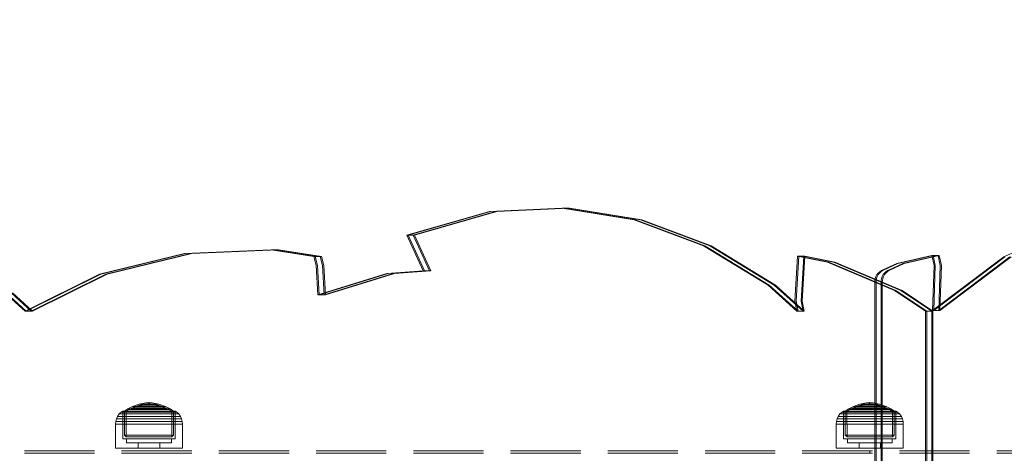
# Model space of a CAD drawing. Units: millimetres. Extents: x -789 to 5628, y -239 to 7343.
# Drawn here: x 3456 to 3852, y 4444 to 4618 of the extents above; entities that cross this region are included whole.
import ezdxf

# ---------------------------------------------------------------- set-up
doc = ezdxf.new("R2010")
doc.units = ezdxf.units.MM
doc.linetypes.add('Dot & Dashed', pattern=[67.027776, 35.277777, -17.638888, 0, -14.111111])
doc.linetypes.add('Hidden Line', pattern=[39.122222, 28.222222, -10.9])
for name, color, linetype in [('Dimensions', 7, 'Continuous'), ('Interior - Furniture', 7, 'Continuous'), ('Structural - Bearing', 7, 'Continuous')]:
    doc.layers.add(name, color=color, linetype=linetype)
for name, color, linetype, lineweight in [('Interior - Furniture _Pen_No__87', 7, 'Continuous', 20), ('Interior - Furniture _Pen_No__89', 7, 'Continuous', 20), ('Structural - Bearing_Pen_No__69', 7, 'Continuous', 20), ('Structural - Bearing_Pen_No__90', 7, 'Continuous', 20)]:
    doc.layers.add(name, color=color, linetype=linetype, lineweight=lineweight)
doc.styles.get("Standard").update_dxf_attribs({"font": 'arial.ttf'})
doc.dimstyles.new('Leikkiset keinu', dxfattribs={"dimtxt": 150, "dimasz": 2.5, "dimexe": 0.06, "dimexo": 0.625, "dimtad": 0, "dimtih": 1, "dimtoh": 1, "dimdec": 0, "dimtxsty": 'Standard', "dimcen": 2.5, "dimadec": 0, "dimazin": 0, "dimtfac": 1, "dimtmove": 0, "dimatfit": 3, "dimfxl": 1, "dimarcsym": 0})

# ---------------------------------------------------------------- blocks, each defined once
blk = doc.blocks.new('00_100101_mice_black')
at = {"layer": 'Interior - Furniture _Pen_No__87', "linetype": 'Continuous'}
for p, q in [((6.92, 16.76), (5.02, 15.82)), ((5.46, 15.63), (6.87, 16.3)), ((6.87, 16.3), (8.87, 17.02)), ((7.07, 16.3), (6.87, 16.3)), ((9.53, 17.69), (6.92, 16.76)), ((7.12, 16.76), (6.92, 16.76)), ((7.47, 16.3), (7.07, 16.3)), ((7.52, 16.76), (7.12, 16.76)), ((8.05, 16.3), (7.47, 16.3)), ((8.09, 16.76), (7.52, 16.76)), ((8.8, 16.3), (8.05, 16.3)), ((8.83, 16.76), (8.09, 16.76)), ((9.68, 16.3), (8.8, 16.3)), ((9.71, 16.76), (8.83, 16.76)), ((8.87, 17.02), (11.18, 17.54)), ((9.01, 17.02), (8.87, 17.02)), ((9.29, 17.02), (9.01, 17.02)), ((9.69, 17.02), (9.29, 17.02)), ((12.16, 18.26), (9.53, 17.69)), ((9.65, 17.69), (9.53, 17.69)), ((9.89, 17.69), (9.65, 17.69)), ((10.69, 16.3), (9.68, 16.3)), ((10.21, 17.02), (9.69, 17.02)), ((10.71, 16.76), (9.71, 16.76)), ((10.24, 17.69), (9.89, 17.69)), ((10.83, 17.02), (10.21, 17.02)), ((10.68, 17.69), (10.24, 17.69)), ((11.21, 17.69), (10.68, 17.69)), ((11.78, 16.3), (10.69, 16.3)), ((11.79, 16.76), (10.71, 16.76)), ((11.54, 17.02), (10.83, 17.02)), ((11.25, 17.54), (11.18, 17.54)), ((11.82, 17.69), (11.21, 17.69)), ((11.25, 17.55), (12.51, 17.7)), ((11.39, 17.54), (11.25, 17.54)), ((11.59, 17.54), (11.39, 17.54)), ((12.3, 17.02), (11.54, 17.02)), ((11.85, 17.54), (11.59, 17.54)), ((12.92, 16.3), (11.78, 16.3)), ((12.92, 16.76), (11.79, 16.76)), ((12.47, 17.69), (11.82, 17.69)), ((12.16, 17.54), (11.85, 17.54)), ((12.2, 18.26), (12.16, 18.26)), ((12.51, 17.54), (12.16, 17.54)), ((13.45, 18.4), (12.2, 18.27)), ((12.28, 18.26), (12.2, 18.26)), ((12.4, 18.26), (12.28, 18.26)), ((13.1, 17.02), (12.3, 17.02)), ((12.55, 18.26), (12.4, 18.26)), ((13.15, 17.69), (12.47, 17.69)), ((12.54, 17.7), (12.51, 17.7)), ((12.9, 17.54), (12.51, 17.54)), ((12.6, 17.7), (12.54, 17.7)), ((12.73, 18.26), (12.55, 18.26)), ((12.69, 17.7), (12.6, 17.7)), ((12.69, 17.71), (13.45, 17.75)), ((12.8, 17.7), (12.69, 17.7)), ((12.93, 18.26), (12.73, 18.26)), ((12.93, 17.7), (12.8, 17.7)), ((13.3, 17.54), (12.9, 17.54)), ((12.92, 16.76), (14.08, 16.76)), ((14.08, 16.76), (12.92, 16.76)), ((12.92, 16.3), (14.08, 16.3)), ((14.08, 16.3), (12.92, 16.3)), ((13.15, 18.26), (12.93, 18.26)), ((13.08, 17.7), (12.93, 17.7)), ((13.24, 17.7), (13.08, 17.7)), ((13.1, 17.02), (13.9, 17.02)), ((13.9, 17.02), (13.1, 17.02)), ((13.38, 18.26), (13.15, 18.26)), ((13.15, 17.69), (13.85, 17.69)), ((13.85, 17.69), (13.15, 17.69)), ((13.41, 17.7), (13.24, 17.7)), ((13.3, 17.54), (13.7, 17.54)), ((13.7, 17.54), (13.3, 17.54)), ((13.38, 18.26), (13.62, 18.26)), ((13.62, 18.26), (13.38, 18.26)), ((13.41, 17.7), (13.59, 17.7)), ((13.59, 17.7), (13.41, 17.7)), ((13.45, 17.75), (13.45, 18.4)), ((13.47, 18.4), (13.46, 18.4)), ((13.47, 17.75), (13.46, 17.75)), ((13.49, 18.4), (13.47, 18.4)), ((13.49, 17.75), (13.47, 17.75)), ((13.5, 18.4), (13.49, 18.4)), ((13.5, 17.75), (13.49, 17.75)), ((13.5, 18.4), (13.5, 18.4)), ((13.52, 18.4), (13.5, 18.4)), ((13.5, 17.75), (13.5, 17.75)), ((13.52, 17.75), (13.5, 17.75)), ((13.54, 18.4), (13.52, 18.4)), ((13.54, 17.75), (13.52, 17.75)), ((13.54, 18.4), (13.54, 18.4)), ((13.54, 17.75), (13.54, 17.75)), ((13.55, 17.75), (13.55, 18.4)), ((13.55, 18.4), (14.8, 18.27)), ((14.31, 17.71), (13.55, 17.75)), ((13.76, 17.7), (13.59, 17.7)), ((13.85, 18.26), (13.62, 18.26)), ((14.1, 17.54), (13.7, 17.54)), ((13.92, 17.7), (13.76, 17.7)), ((14.07, 18.26), (13.85, 18.26)), ((14.53, 17.69), (13.85, 17.69)), ((14.7, 17.02), (13.9, 17.02)), ((14.07, 17.7), (13.92, 17.7)), ((14.27, 18.26), (14.07, 18.26)), ((14.2, 17.7), (14.07, 17.7)), ((15.21, 16.76), (14.08, 16.76)), ((15.22, 16.3), (14.08, 16.3)), ((14.49, 17.54), (14.1, 17.54)), ((14.31, 17.7), (14.2, 17.7)), ((14.45, 18.26), (14.27, 18.26)), ((14.4, 17.7), (14.31, 17.7)), ((14.46, 17.7), (14.4, 17.7)), ((14.6, 18.26), (14.45, 18.26)), ((14.49, 17.7), (14.46, 17.7)), ((15.75, 17.55), (14.49, 17.7)), ((14.84, 17.54), (14.49, 17.54)), ((15.18, 17.69), (14.53, 17.69)), ((14.72, 18.26), (14.6, 18.26)), ((15.46, 17.02), (14.7, 17.02)), ((14.8, 18.26), (14.72, 18.26)), ((14.84, 18.26), (14.8, 18.26)), ((14.84, 18.26), (17.47, 17.69)), ((15.15, 17.54), (14.84, 17.54)), ((15.41, 17.54), (15.15, 17.54)), ((15.79, 17.69), (15.18, 17.69)), ((16.29, 16.76), (15.21, 16.76)), ((16.31, 16.3), (15.22, 16.3)), ((15.61, 17.54), (15.41, 17.54)), ((16.17, 17.02), (15.46, 17.02)), ((15.75, 17.54), (15.61, 17.54)), ((15.82, 17.54), (15.75, 17.54)), ((16.32, 17.69), (15.79, 17.69)), ((18.13, 17.02), (15.82, 17.54)), ((16.79, 17.02), (16.17, 17.02)), ((17.29, 16.76), (16.29, 16.76)), ((17.32, 16.3), (16.31, 16.3)), ((16.76, 17.69), (16.32, 17.69)), ((17.11, 17.69), (16.76, 17.69)), ((17.31, 17.02), (16.79, 17.02)), ((17.35, 17.69), (17.11, 17.69)), ((18.17, 16.76), (17.29, 16.76)), ((17.71, 17.02), (17.31, 17.02)), ((18.2, 16.3), (17.32, 16.3)), ((17.47, 17.69), (17.35, 17.69)), ((17.47, 17.69), (20.08, 16.76)), ((17.99, 17.02), (17.71, 17.02)), ((18.13, 17.02), (17.99, 17.02)), ((20.13, 16.3), (18.13, 17.02)), ((18.91, 16.76), (18.17, 16.76)), ((18.95, 16.3), (18.2, 16.3)), ((19.48, 16.76), (18.91, 16.76)), ((19.53, 16.3), (18.95, 16.3)), ((19.88, 16.76), (19.48, 16.76)), ((19.93, 16.3), (19.53, 16.3)), ((20.08, 16.76), (19.88, 16.76)), ((20.13, 16.3), (19.93, 16.3)), ((20.08, 16.76), (21.98, 15.82)), ((21.54, 15.63), (20.13, 16.3)), ((0.79, 12.74), (0.39, 11.88)), ((1.52, 13.78), (0.79, 12.74)), ((1.17, 12.74), (0.79, 12.74)), ((1.93, 12.74), (1.17, 12.74)), ((2.34, 14.55), (1.52, 13.78)), ((1.89, 13.78), (1.52, 13.78)), ((2.61, 13.78), (1.89, 13.78)), ((3.05, 12.74), (1.93, 12.74)), ((2.98, 14.98), (2.34, 14.55)), ((2.68, 14.55), (2.34, 14.55)), ((3.65, 13.78), (2.61, 13.78)), ((3.35, 14.55), (2.68, 14.55)), ((3, 3.75), (2.98, 14.98)), ((3.3, 14.98), (2.98, 14.98)), ((4.48, 12.74), (3.05, 12.74)), ((3.93, 14.98), (3.3, 14.98)), ((4.32, 14.55), (3.35, 14.55)), ((5.02, 15.82), (3.65, 14.98)), ((3.95, 14.98), (3.65, 14.98)), ((3.65, 14.98), (3.66, 5.28)), ((5, 13.78), (3.65, 13.78)), ((4.85, 14.98), (3.93, 14.98)), ((4.54, 14.98), (3.95, 14.98)), ((5.58, 14.55), (4.32, 14.55)), ((4.34, 14.98), (5.46, 15.63)), ((4.35, 4.61), (4.34, 14.98)), ((6.18, 12.74), (4.48, 12.74)), ((5.4, 14.98), (4.54, 14.98)), ((6.03, 14.98), (4.85, 14.98)), ((6.61, 13.78), (5, 13.78)), ((5.28, 15.82), (5.02, 15.82)), ((5.79, 15.82), (5.28, 15.82)), ((6.51, 14.98), (5.4, 14.98)), ((5.7, 15.63), (5.46, 15.63)), ((7.08, 14.55), (5.58, 14.55)), ((6.18, 15.63), (5.7, 15.63)), ((6.53, 15.82), (5.79, 15.82)), ((7.44, 14.98), (6.03, 14.98)), ((6.89, 15.63), (6.18, 15.63)), ((8.11, 12.74), (6.18, 12.74)), ((7.83, 14.98), (6.51, 14.98)), ((7.48, 15.82), (6.53, 15.82)), ((8.42, 13.78), (6.61, 13.78)), ((7.79, 15.63), (6.89, 15.63)), ((8.77, 14.55), (7.08, 14.55)), ((9.04, 14.98), (7.44, 14.98)), ((8.62, 15.82), (7.48, 15.82)), ((8.87, 15.63), (7.79, 15.63)), ((9.32, 14.98), (7.83, 14.98)), ((10.2, 12.74), (8.11, 12.74)), ((10.39, 13.78), (8.42, 13.78)), ((9.9, 15.82), (8.62, 15.82)), ((10.6, 14.55), (8.77, 14.55)), ((10.09, 15.63), (8.87, 15.63)), ((10.77, 14.98), (9.04, 14.98)), ((10.94, 14.98), (9.32, 14.98)), ((11.3, 15.82), (9.9, 15.82)), ((11.41, 15.63), (10.09, 15.63)), ((12.39, 12.74), (10.2, 12.74)), ((12.45, 13.78), (10.39, 13.78)), ((12.52, 14.55), (10.6, 14.55)), ((12.58, 14.98), (10.77, 14.98)), ((12.64, 14.98), (10.94, 14.98)), ((12.76, 15.82), (11.3, 15.82)), ((12.8, 15.63), (11.41, 15.63)), ((12.39, 12.74), (14.61, 12.74)), ((14.61, 12.74), (12.39, 12.74)), ((12.45, 13.78), (14.55, 13.78)), ((14.55, 13.78), (12.45, 13.78)), ((12.52, 14.55), (14.48, 14.55)), ((14.48, 14.55), (12.52, 14.55)), ((14.42, 14.98), (12.58, 14.98)), ((14.36, 14.98), (12.64, 14.98)), ((12.76, 15.82), (14.24, 15.82)), ((14.24, 15.82), (12.76, 15.82)), ((12.8, 15.63), (14.2, 15.63)), ((14.2, 15.63), (12.8, 15.63)), ((15.59, 15.63), (14.2, 15.63)), ((15.7, 15.82), (14.24, 15.82)), ((16.06, 14.98), (14.36, 14.98)), ((16.23, 14.98), (14.42, 14.98)), ((16.4, 14.55), (14.48, 14.55)), ((16.61, 13.78), (14.55, 13.78)), ((16.8, 12.74), (14.61, 12.74)), ((16.91, 15.63), (15.59, 15.63)), ((17.1, 15.82), (15.7, 15.82)), ((17.68, 14.98), (16.06, 14.98)), ((17.96, 14.98), (16.23, 14.98)), ((18.23, 14.55), (16.4, 14.55)), ((18.58, 13.78), (16.61, 13.78)), ((18.89, 12.74), (16.8, 12.74)), ((18.13, 15.63), (16.91, 15.63)), ((18.38, 15.82), (17.1, 15.82)), ((19.17, 14.98), (17.68, 14.98)), ((19.56, 14.98), (17.96, 14.98)), ((19.21, 15.63), (18.13, 15.63)), ((19.92, 14.55), (18.23, 14.55)), ((19.52, 15.82), (18.38, 15.82)), ((20.39, 13.78), (18.58, 13.78)), ((20.82, 12.74), (18.89, 12.74)), ((20.49, 14.98), (19.17, 14.98)), ((20.11, 15.63), (19.21, 15.63)), ((20.47, 15.82), (19.52, 15.82)), ((20.97, 14.98), (19.56, 14.98)), ((21.42, 14.55), (19.92, 14.55)), ((20.82, 15.63), (20.11, 15.63)), ((22, 13.78), (20.39, 13.78)), ((21.21, 15.82), (20.47, 15.82)), ((21.6, 14.98), (20.49, 14.98)), ((21.3, 15.63), (20.82, 15.63)), ((22.52, 12.74), (20.82, 12.74)), ((22.15, 14.98), (20.97, 14.98)), ((21.72, 15.82), (21.21, 15.82)), ((21.54, 15.63), (21.3, 15.63)), ((22.68, 14.55), (21.42, 14.55)), ((22.66, 14.98), (21.54, 15.63)), ((22.46, 14.98), (21.6, 14.98)), ((21.98, 15.82), (21.72, 15.82)), ((21.98, 15.82), (23.35, 14.98)), ((23.35, 13.78), (22, 13.78)), ((23.07, 14.98), (22.15, 14.98)), ((23.05, 14.98), (22.46, 14.98)), ((23.95, 12.74), (22.52, 12.74)), ((22.65, 4.61), (22.66, 14.98)), ((23.65, 14.55), (22.68, 14.55)), ((23.35, 14.98), (23.05, 14.98)), ((23.7, 14.98), (23.07, 14.98)), ((23.35, 14.98), (23.34, 5.28)), ((24.39, 13.78), (23.35, 13.78)), ((24.32, 14.55), (23.65, 14.55)), ((24.02, 14.98), (23.7, 14.98)), ((25.07, 12.74), (23.95, 12.74)), ((24, 3.75), (24.02, 14.98)), ((24.02, 14.98), (24.66, 14.55)), ((24.66, 14.55), (24.32, 14.55)), ((25.11, 13.78), (24.39, 13.78)), ((24.66, 14.55), (25.48, 13.78)), ((25.83, 12.74), (25.07, 12.74)), ((25.48, 13.78), (25.11, 13.78)), ((25.48, 13.78), (26.21, 12.74)), ((26.21, 12.74), (25.83, 12.74)), ((26.21, 12.74), (26.61, 11.88)), ((0.09, 10.79), (0, 9.75)), ((0.41, 9.75), (0, 9.75)), ((0, 9.75), (0, 0)), ((0.39, 11.88), (0.09, 10.79)), ((0.5, 10.79), (0.09, 10.79)), ((0.78, 11.88), (0.39, 11.88)), ((1.22, 9.75), (0.41, 9.75)), ((1.3, 10.79), (0.5, 10.79)), ((1.57, 11.88), (0.78, 11.88)), ((2.4, 9.75), (1.22, 9.75)), ((2.47, 10.79), (1.3, 10.79)), ((2.72, 11.88), (1.57, 11.88)), ((3.92, 9.75), (2.4, 9.75)), ((3.98, 10.79), (2.47, 10.79)), ((4.19, 11.88), (2.72, 11.88)), ((5.73, 9.75), (3.92, 9.75)), ((5.78, 10.79), (3.98, 10.79)), ((5.95, 11.88), (4.19, 11.88)), ((7.77, 9.75), (5.73, 9.75)), ((7.81, 10.79), (5.78, 10.79)), ((7.94, 11.88), (5.95, 11.88)), ((9.99, 9.75), (7.77, 9.75)), ((10.02, 10.79), (7.81, 10.79)), ((10.09, 11.88), (7.94, 11.88)), ((12.32, 9.75), (9.99, 9.75)), ((12.33, 10.79), (10.02, 10.79)), ((12.35, 11.88), (10.09, 11.88)), ((12.32, 9.75), (14.68, 9.75)), ((14.68, 9.75), (12.32, 9.75)), ((12.33, 10.79), (14.67, 10.79)), ((14.67, 10.79), (12.33, 10.79)), ((12.35, 11.88), (14.65, 11.88)), ((14.65, 11.88), (12.35, 11.88)), ((16.91, 11.88), (14.65, 11.88)), ((16.98, 10.79), (14.67, 10.79)), ((17.01, 9.75), (14.68, 9.75)), ((19.06, 11.88), (16.91, 11.88)), ((19.19, 10.79), (16.98, 10.79)), ((19.23, 9.75), (17.01, 9.75)), ((21.05, 11.88), (19.06, 11.88)), ((21.22, 10.79), (19.19, 10.79)), ((21.27, 9.75), (19.23, 9.75)), ((22.81, 11.88), (21.05, 11.88)), ((23.02, 10.79), (21.22, 10.79)), ((23.08, 9.75), (21.27, 9.75)), ((24.28, 11.88), (22.81, 11.88)), ((24.53, 10.79), (23.02, 10.79)), ((24.6, 9.75), (23.08, 9.75)), ((25.43, 11.88), (24.28, 11.88)), ((25.7, 10.79), (24.53, 10.79)), ((25.78, 9.75), (24.6, 9.75)), ((26.22, 11.88), (25.43, 11.88)), ((26.5, 10.79), (25.7, 10.79)), ((26.59, 9.75), (25.78, 9.75)), ((26.61, 11.88), (26.22, 11.88)), ((26.91, 10.79), (26.5, 10.79)), ((27, 9.75), (26.59, 9.75)), ((26.61, 11.88), (26.91, 10.79)), ((26.91, 10.79), (27, 9.75)), ((27, 9.75), (27, 0)), ((3.66, 5.28), (4.35, 4.61)), ((3.96, 5.28), (3.66, 5.28)), ((4.55, 5.28), (3.96, 5.28)), ((4.63, 4.61), (4.35, 4.61)), ((5.41, 5.28), (4.55, 5.28)), ((5.18, 4.61), (4.63, 4.61)), ((5.98, 4.61), (5.18, 4.61)), ((6.52, 5.28), (5.41, 5.28)), ((7.01, 4.61), (5.98, 4.61)), ((7.84, 5.28), (6.52, 5.28)), ((8.23, 4.61), (7.01, 4.61)), ((9.33, 5.28), (7.84, 5.28)), ((9.62, 4.61), (8.23, 4.61)), ((10.94, 5.28), (9.33, 5.28)), ((11.12, 4.61), (9.62, 4.61)), ((12.64, 5.28), (10.94, 5.28)), ((12.7, 4.61), (11.12, 4.61)), ((12.64, 5.28), (14.36, 5.28)), ((14.36, 5.28), (12.64, 5.28)), ((12.7, 4.61), (14.3, 4.61)), ((14.3, 4.61), (12.7, 4.61)), ((15.88, 4.61), (14.3, 4.61)), ((16.06, 5.28), (14.36, 5.28)), ((17.38, 4.61), (15.88, 4.61)), ((17.67, 5.28), (16.06, 5.28)), ((18.77, 4.61), (17.38, 4.61)), ((19.16, 5.28), (17.67, 5.28)), ((19.99, 4.61), (18.77, 4.61)), ((20.48, 5.28), (19.16, 5.28)), ((21.02, 4.61), (19.99, 4.61)), ((21.59, 5.28), (20.48, 5.28)), ((21.82, 4.61), (21.02, 4.61)), ((22.45, 5.28), (21.59, 5.28)), ((22.37, 4.61), (21.82, 4.61)), ((22.65, 4.61), (22.37, 4.61)), ((23.04, 5.28), (22.45, 5.28)), ((23.34, 5.28), (22.65, 4.61)), ((23.34, 5.28), (23.04, 5.28)), ((0.41, 0), (0, 0)), ((1.22, 0), (0.41, 0)), ((2.4, 0), (1.22, 0)), ((3.92, 0), (2.4, 0)), ((3.32, 3.75), (3, 3.75)), ((3.95, 3.75), (3.32, 3.75)), ((5.73, 0), (3.92, 0)), ((4.87, 3.75), (3.95, 3.75)), ((4.5, 2.25), (4.5, 3.75)), ((4.77, 2.25), (4.5, 2.25)), ((5.31, 2.25), (4.77, 2.25)), ((6.05, 3.75), (4.87, 3.75)), ((6.1, 2.25), (5.31, 2.25)), ((7.77, 0), (5.73, 0)), ((7.45, 3.75), (6.05, 3.75)), ((7.11, 2.25), (6.1, 2.25)), ((8.32, 2.25), (7.11, 2.25)), ((9.05, 3.75), (7.45, 3.75)), ((9.99, 0), (7.77, 0)), ((9.68, 2.25), (8.32, 2.25)), ((10.77, 3.75), (9.05, 3.75)), ((9.2, 0), (9.2, 2.25)), ((11.16, 2.25), (9.68, 2.25)), ((12.32, 0), (9.99, 0)), ((12.58, 3.75), (10.77, 3.75)), ((12.71, 2.25), (11.16, 2.25)), ((14.68, 0), (12.32, 0)), ((14.42, 3.75), (12.58, 3.75)), ((14.29, 2.25), (12.71, 2.25)), ((15.84, 2.25), (14.29, 2.25)), ((16.23, 3.75), (14.42, 3.75)), ((17.01, 0), (14.68, 0)), ((17.32, 2.25), (15.84, 2.25)), ((17.95, 3.75), (16.23, 3.75)), ((19.23, 0), (17.01, 0)), ((18.68, 2.25), (17.32, 2.25)), ((17.8, 0), (17.8, 2.25)), ((19.55, 3.75), (17.95, 3.75)), ((19.89, 2.25), (18.68, 2.25)), ((21.27, 0), (19.23, 0)), ((20.95, 3.75), (19.55, 3.75)), ((20.9, 2.25), (19.89, 2.25)), ((21.69, 2.25), (20.9, 2.25)), ((22.13, 3.75), (20.95, 3.75)), ((23.08, 0), (21.27, 0)), ((22.23, 2.25), (21.69, 2.25)), ((23.05, 3.75), (22.13, 3.75)), ((22.5, 2.25), (22.23, 2.25)), ((22.5, 2.25), (22.5, 3.75)), ((23.68, 3.75), (23.05, 3.75)), ((24.6, 0), (23.08, 0)), ((24, 3.75), (23.68, 3.75)), ((25.78, 0), (24.6, 0)), ((26.59, 0), (25.78, 0)), ((27, 0), (26.59, 0))]:
    blk.add_line(p, q, dxfattribs=at)
blk = doc.blocks.new('Beam_30', base_point=(1990, 674.48))
at = {"layer": 'Structural - Bearing_Pen_No__69', "linetype": 'Dot & Dashed'}
blk.add_line((1990, 674.48), (1990, 675.48), dxfattribs=at)
at = {"layer": 'Structural - Bearing_Pen_No__90', "linetype": 'Hidden Line'}
for p, q in [((2421.41, 675.48), (1558.59, 675.48)), ((2421.41, 674.48), (1558.59, 674.48))]:
    blk.add_line(p, q, dxfattribs=at)
blk = doc.blocks.new('*D139')
at = {"layer": 'Defpoints', "color": 0}
for p in [(4328.57, 5005.19), (1610.85, 4466.34), (4328.57, 4341.43)]:
    blk.add_point(p, dxfattribs=at)
at = {"layer": 'Dimensions', "color": 0, "lineweight": -2}
for p, q in [((1610.85, 4466.96), (1610.85, 5005.25)), ((1613.35, 5005.19), (2743.93, 5005.19)), ((4326.07, 5005.19), (3195.48, 5005.19)), ((4328.57, 4342.06), (4328.57, 5005.25))]:
    blk.add_line(p, q, dxfattribs=at)
at = {"layer": 'Dimensions', "color": 0}
for points in [[(1613.35, 5005.6), (1613.35, 5004.77), (1610.85, 5005.19)], [(4326.07, 5004.77), (4326.07, 5005.6), (4328.57, 5005.19)]]:
    blk.add_solid(points, dxfattribs=at)
at = {"layer": 'Dimensions', "color": 0, "insert": (2969.71, 5005.19), "char_height": 150, "attachment_point": 5}
blk.add_mtext('2718', dxfattribs=at)
blk = doc.blocks.new('00_TEMAT_NAT_JKplaknes')
at = {"layer": 'Interior - Furniture _Pen_No__89', "linetype": 'Continuous'}
for p, q in [((379.22, 881.14), (346.04, 871.58)), ((379.72, 881.14), (346.54, 871.58)), ((381.72, 881.14), (348.54, 871.58)), ((382.22, 881.14), (349.04, 871.58)), ((408.51, 882.39), (379.22, 881.14)), ((409.01, 882.39), (379.72, 881.14)), ((411.01, 882.39), (381.72, 881.14)), ((411.51, 882.39), (382.22, 881.14)), ((437.55, 877.74), (408.51, 882.39)), ((409.01, 882.39), (408.51, 882.39)), ((438.05, 877.74), (409.01, 882.39)), ((411.01, 882.39), (409.01, 882.39)), ((440.05, 877.74), (411.01, 882.39)), ((411.51, 882.39), (411.01, 882.39)), ((440.55, 877.74), (411.51, 882.39)), ((465.45, 867.34), (437.55, 877.74)), ((465.95, 867.34), (438.05, 877.74)), ((467.95, 867.34), (440.05, 877.74)), ((468.45, 867.34), (440.55, 877.74)), ((346.04, 871.58), (352.64, 857.25)), ((346.54, 871.58), (346.04, 871.58)), ((346.54, 871.58), (353.14, 857.25)), ((348.54, 871.58), (346.54, 871.58)), ((348.54, 871.58), (355.14, 857.25)), ((349.04, 871.58), (348.54, 871.58)), ((349.04, 871.58), (355.64, 857.25)), ((613.5, 875.1), (586.17, 862.85)), ((256.52, 864.3), (222.41, 855.87)), ((257.02, 864.3), (222.91, 855.87)), ((259.02, 864.3), (224.91, 855.87)), ((259.52, 864.3), (225.41, 855.87)), ((291.37, 865.76), (256.52, 864.3)), ((291.87, 865.76), (257.02, 864.3)), ((293.87, 865.76), (259.02, 864.3)), ((294.37, 865.76), (259.52, 864.3)), ((308.64, 862.98), (291.37, 865.76)), ((291.87, 865.76), (291.37, 865.76)), ((309.14, 862.98), (291.87, 865.76)), ((293.87, 865.76), (291.87, 865.76)), ((311.14, 862.98), (293.87, 865.76)), ((294.37, 865.76), (293.87, 865.76)), ((311.64, 862.98), (294.37, 865.76)), ((491.36, 851.5), (465.45, 867.34)), ((491.86, 851.5), (465.95, 867.34)), ((493.86, 851.5), (467.95, 867.34)), ((494.36, 851.5), (468.45, 867.34)), ((309.6, 859.46), (308.64, 862.98)), ((309.14, 862.98), (308.64, 862.98)), ((310.1, 859.46), (309.14, 862.98)), ((311.14, 862.98), (309.14, 862.98)), ((312.1, 859.46), (311.14, 862.98)), ((311.64, 862.98), (311.14, 862.98)), ((312.6, 859.46), (311.64, 862.98)), ((503.2, 863.19), (502.13, 845.06)), ((503.7, 863.19), (502.63, 845.06)), ((515.25, 860.76), (503.2, 863.19)), ((503.7, 863.19), (503.2, 863.19)), ((515.75, 860.76), (503.7, 863.19)), ((505.7, 863.19), (503.7, 863.19)), ((505.7, 863.19), (504.63, 845.06)), ((506.2, 863.19), (505.13, 845.06)), ((517.75, 860.76), (505.7, 863.19)), ((506.2, 863.19), (505.7, 863.19)), ((518.25, 860.76), (506.2, 863.19)), ((542.26, 849.4), (515.25, 860.76)), ((542.76, 849.4), (515.75, 860.76)), ((544.76, 849.4), (517.75, 860.76)), ((545.26, 849.4), (518.25, 860.76)), ((543.13, 860.28), (537.3, 857.48)), ((543.63, 860.28), (537.8, 857.48)), ((545.63, 860.28), (539.8, 857.48)), ((546.13, 860.28), (540.3, 857.48)), ((557.25, 863.37), (543.13, 860.28)), ((557.75, 863.37), (543.63, 860.28)), ((559.75, 863.37), (545.63, 860.28)), ((560.25, 863.37), (546.13, 860.28)), ((558.13, 859.45), (557.25, 863.37)), ((557.25, 863.37), (557.75, 863.37)), ((586.17, 862.85), (557.53, 841.28)), ((558.63, 859.45), (557.75, 863.37)), ((557.75, 863.37), (559.75, 863.37)), ((586.67, 862.85), (558.03, 841.28)), ((560.63, 859.45), (559.75, 863.37)), ((559.75, 863.37), (560.25, 863.37)), ((588.67, 862.85), (560.03, 841.28)), ((561.13, 859.45), (560.25, 863.37)), ((589.17, 862.85), (560.53, 841.28)), ((222.41, 855.87), (192.41, 841.1)), ((222.91, 855.87), (192.91, 841.1)), ((224.91, 855.87), (194.91, 841.1)), ((225.41, 855.87), (195.41, 841.1)), ((310.26, 847.66), (309.6, 859.46)), ((310.76, 847.66), (310.1, 859.46)), ((338.01, 856.16), (310.26, 847.66)), ((338.51, 856.16), (310.76, 847.66)), ((312.76, 847.66), (312.1, 859.46)), ((313.26, 847.66), (312.6, 859.46)), ((340.51, 856.16), (312.76, 847.66)), ((341.01, 856.16), (313.26, 847.66)), ((352.64, 857.25), (338.01, 856.16)), ((353.14, 857.25), (338.51, 856.16)), ((355.14, 857.25), (340.51, 856.16)), ((355.64, 857.25), (341.01, 856.16)), ((353.14, 857.25), (352.64, 857.25)), ((355.14, 857.25), (353.14, 857.25)), ((355.64, 857.25), (355.14, 857.25)), ((535.17, 855.74), (534.77, 854.99)), ((535.68, 856.39), (535.17, 855.74)), ((535.67, 855.74), (535.27, 854.99)), ((536.18, 856.39), (535.67, 855.74)), ((536.27, 856.93), (535.68, 856.39)), ((536.77, 856.93), (536.18, 856.39)), ((536.94, 857.35), (536.27, 856.93)), ((537.44, 857.35), (536.77, 856.93)), ((537.3, 857.48), (536.94, 857.35)), ((537.67, 855.74), (537.27, 854.99)), ((537.8, 857.48), (537.44, 857.35)), ((538.18, 856.39), (537.67, 855.74)), ((538.17, 855.74), (537.77, 854.99)), ((538.68, 856.39), (538.17, 855.74)), ((538.77, 856.93), (538.18, 856.39)), ((539.27, 856.93), (538.68, 856.39)), ((539.44, 857.35), (538.77, 856.93)), ((539.94, 857.35), (539.27, 856.93)), ((539.8, 857.48), (539.44, 857.35)), ((540.3, 857.48), (539.94, 857.35)), ((557.53, 841.28), (558.13, 859.45)), ((558.03, 841.28), (558.63, 859.45)), ((560.03, 841.28), (560.63, 859.45)), ((560.53, 841.28), (561.13, 859.45)), ((534.34, 853.32), (534.32, 852.73)), ((534.32, 852.73), (534.32, 444.28)), ((534.49, 854.18), (534.34, 853.32)), ((534.77, 854.99), (534.49, 854.18)), ((534.84, 853.32), (534.82, 852.73)), ((534.82, 852.73), (534.82, 444.28)), ((534.99, 854.18), (534.84, 853.32)), ((535.27, 854.99), (534.99, 854.18)), ((536.84, 853.32), (536.82, 852.73)), ((536.82, 852.73), (536.82, 444.28)), ((536.99, 854.18), (536.84, 853.32)), ((537.27, 854.99), (536.99, 854.18)), ((537.34, 853.32), (537.32, 852.73)), ((537.32, 852.73), (537.32, 444.28)), ((537.49, 854.18), (537.34, 853.32)), ((537.77, 854.99), (537.49, 854.18)), ((192.41, 841.1), (184.33, 848.36)), ((192.91, 841.1), (184.83, 848.36)), ((194.91, 841.1), (186.83, 848.36)), ((195.41, 841.1), (187.33, 848.36)), ((502.92, 841.1), (491.36, 851.5)), ((503.42, 841.1), (491.86, 851.5)), ((505.42, 841.1), (493.86, 851.5)), ((505.92, 841.1), (494.36, 851.5)), ((554.7, 841.1), (542.26, 849.4)), ((555.2, 841.1), (542.76, 849.4)), ((557.2, 841.1), (544.76, 849.4)), ((557.7, 841.1), (545.26, 849.4)), ((310.76, 847.66), (310.26, 847.66)), ((312.76, 847.66), (310.76, 847.66)), ((313.26, 847.66), (312.76, 847.66)), ((502.13, 845.06), (502.92, 841.1)), ((502.63, 845.06), (503.42, 841.1)), ((504.63, 845.06), (505.42, 841.1)), ((505.13, 845.06), (505.92, 841.1)), ((192.91, 841.1), (192.41, 841.1)), ((194.91, 841.1), (192.91, 841.1)), ((195.41, 841.1), (194.91, 841.1)), ((503.42, 841.1), (502.92, 841.1)), ((505.42, 841.1), (503.42, 841.1)), ((505.92, 841.1), (505.42, 841.1)), ((554.7, 445.6), (554.7, 841.1)), ((555.2, 841.1), (554.7, 841.1)), ((555.2, 445.6), (555.2, 841.1)), ((557.2, 841.1), (555.2, 841.1)), ((557.2, 445.6), (557.2, 841.1)), ((557.7, 841.1), (557.2, 841.1)), ((557.53, 841.28), (558.03, 841.28)), ((557.7, 445.6), (557.7, 841.1)), ((558.03, 841.28), (560.03, 841.28)), ((560.03, 841.28), (560.53, 841.28))]:
    blk.add_line(p, q, dxfattribs=at)

msp = doc.modelspace()

# ---------------------------------------------------------------- block references
at = {"layer": 'Interior - Furniture', "color": 104, "linetype": 'Continuous', "lineweight": 30, "true_color": 0x029e21, "zscale": 1000}
msp.add_blockref('00_TEMAT_NAT_JKplaknes', (3265.74, 3660.09), dxfattribs=at)
at = {"layer": 'Interior - Furniture', "color": 104, "linetype": 'Continuous', "lineweight": 20, "true_color": 0x029e21, "xscale": -1, "zscale": 1000}
for p in [(3521.52, 4446.03), (3811.52, 4446.03)]:
    msp.add_blockref('00_100101_mice_black', p, dxfattribs=at)
at = {"layer": 'Structural - Bearing', "color": 132, "lineweight": 20, "true_color": 0x00bfbf}
msp.add_blockref('Beam_30', (3798.02, 4444.02), dxfattribs=at)

# ---------------------------------------------------------------- dimensions: what is measured, and where the dimension line sits
at = {"layer": 'Dimensions'}
dim = msp.add_linear_dim(base=(4328.57, 5005.19), p1=(1610.85, 4466.34), p2=(4328.57, 4341.43), dimstyle='Leikkiset keinu', override={"dimlfac": 1}, dxfattribs=at)
dim.commit()
dim.dimension.update_dxf_attribs({"geometry": '*D139', "text_midpoint": (2969.71, 5005.19)})

doc.saveas('drawing.dxf')
